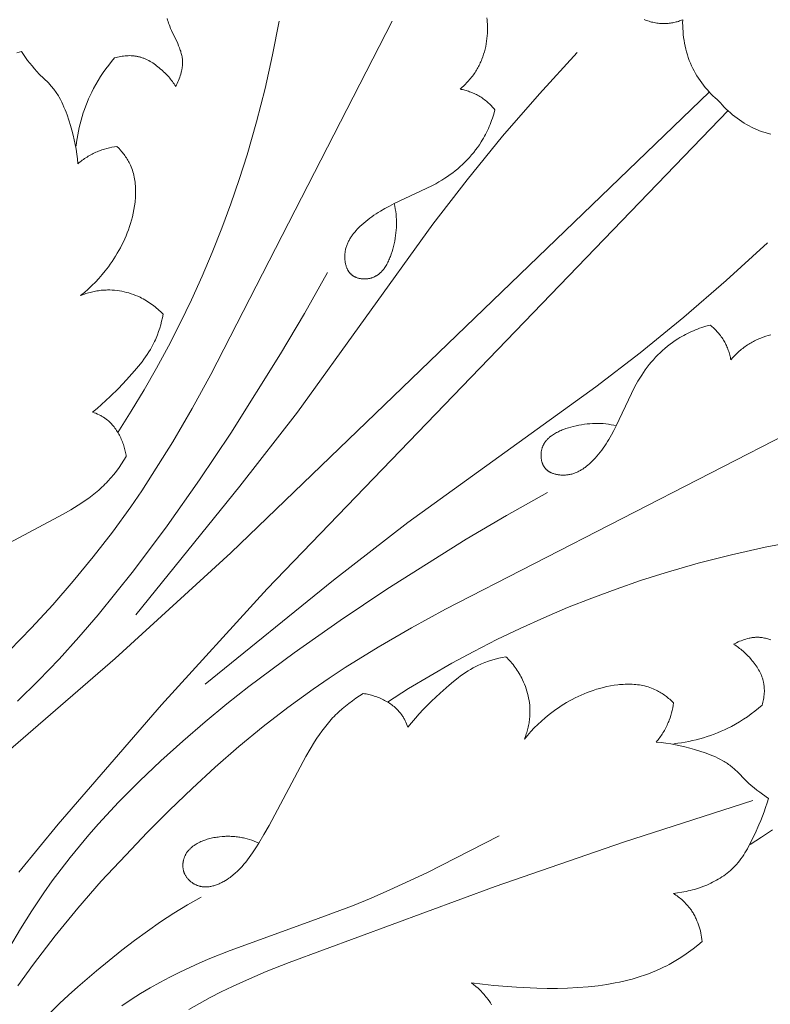
# Model space of a CAD drawing. Units: millimetres. Extents: x 25897 to 29160, y 12758 to 14256.
# Drawn here: x 26719 to 26757, y 13444 to 13493 of the extents above; entities that cross this region are included whole.
import ezdxf

# ---------------------------------------------------------------- set-up
doc = ezdxf.new("R2010")
doc.units = ezdxf.units.MM
doc.layers.get('0').update_dxf_attribs({"lineweight": 5})

# ---------------------------------------------------------------- blocks, each defined once
blk = doc.blocks.new('049')
for points in [[(47.495, 79.042), (47.517, 78.965), (47.54, 78.889), (47.566, 78.812), (47.592, 78.737), (47.621, 78.661), (47.665, 78.551), (47.713, 78.442), (48.017, 77.793), (48.063, 77.685), (48.107, 77.577), (48.127, 77.523), (48.147, 77.469), (48.165, 77.414), (48.181, 77.36), (48.197, 77.305), (48.211, 77.25), (48.223, 77.195), (48.234, 77.139), (48.243, 77.083), (48.251, 77.028), (48.254, 76.999), (48.256, 76.971), (48.258, 76.943), (48.26, 76.915), (48.261, 76.875), (48.261, 76.836), (48.26, 76.796), (48.258, 76.756), (48.255, 76.716), (48.252, 76.676), (48.247, 76.636), (48.242, 76.596), (48.236, 76.556), (48.229, 76.515), (48.221, 76.475), (48.212, 76.435), (48.193, 76.355), (48.171, 76.276), (48.146, 76.196), (48.119, 76.118), (48.09, 76.04), (48.059, 75.963), (48.026, 75.886), (47.992, 75.811), (47.956, 75.738), (47.919, 75.665)], [(63.394, 79.083), (63.406, 78.976), (63.415, 78.869), (63.422, 78.762), (63.426, 78.654), (63.427, 78.546), (63.426, 78.438), (63.421, 78.306), (63.412, 78.173), (63.398, 78.04), (63.381, 77.908), (63.36, 77.777), (63.334, 77.646), (63.304, 77.517), (63.27, 77.388), (63.232, 77.261), (63.19, 77.135), (63.144, 77.011), (63.119, 76.95), (63.093, 76.889), (63.066, 76.829), (63.038, 76.769), (63.009, 76.709), (62.979, 76.651), (62.947, 76.593), (62.915, 76.535), (62.882, 76.479), (62.847, 76.422), (62.807, 76.359), (62.765, 76.297), (62.722, 76.236), (62.677, 76.176), (62.632, 76.117), (62.585, 76.058), (62.537, 76.001), (62.487, 75.944), (62.437, 75.889), (62.386, 75.834), (62.333, 75.781), (62.28, 75.728), (62.226, 75.677), (62.171, 75.626), (62.058, 75.528)], [(58.677, 78.906), (49.659, 61.332), (48.733, 59.645), (47.768, 57.982), (46.755, 56.35), (46.228, 55.548), (45.686, 54.756), (44.772, 53.495), (43.817, 52.263), (42.825, 51.058), (41.799, 49.881), (40.742, 48.729), (39.657, 47.604), (38.548, 46.505), (37.418, 45.43)], [(53.057, 78.906), (52.736, 77.229), (52.364, 75.563), (51.941, 73.909), (51.469, 72.267), (51.079, 71.038), (50.66, 69.818), (50.214, 68.608), (49.739, 67.409), (49.236, 66.222), (48.705, 65.047), (48.146, 63.885), (47.559, 62.738), (46.966, 61.645), (46.348, 60.567), (45.705, 59.504), (45.038, 58.455)], [(73.133, 78.976), (73.08, 78.955), (73.026, 78.936), (72.972, 78.918), (72.917, 78.9), (72.862, 78.884), (72.806, 78.87), (72.751, 78.856), (72.694, 78.843), (72.638, 78.832), (72.581, 78.822), (72.525, 78.814), (72.468, 78.806), (72.411, 78.801), (72.353, 78.796), (72.296, 78.793), (72.238, 78.791), (72.173, 78.791), (72.107, 78.792), (72.042, 78.796), (71.976, 78.801), (71.911, 78.808), (71.846, 78.817), (71.781, 78.827), (71.717, 78.839), (71.653, 78.853), (71.589, 78.868), (71.525, 78.884), (71.462, 78.903), (71.4, 78.922), (71.338, 78.943), (71.277, 78.966), (71.216, 78.99)], [(74.951, 74.914), (74.844, 75.007), (74.74, 75.102), (74.638, 75.199), (74.538, 75.299), (74.441, 75.402), (74.346, 75.508), (74.254, 75.616), (74.165, 75.726), (74.079, 75.839), (73.996, 75.954), (73.917, 76.071), (73.841, 76.191), (73.768, 76.312), (73.699, 76.436), (73.634, 76.562), (73.573, 76.689), (73.514, 76.824), (73.46, 76.96), (73.41, 77.098), (73.365, 77.238), (73.323, 77.379), (73.286, 77.521), (73.253, 77.664), (73.224, 77.808), (73.199, 77.953), (73.178, 78.099), (73.161, 78.245), (73.148, 78.391), (73.139, 78.537), (73.133, 78.684), (73.131, 78.83), (73.133, 78.976)], [(40.244, 77.396), (40.02, 77.33)], [(43.048, 71.817), (43.027, 72.057), (42.998, 72.297), (42.961, 72.535), (42.917, 72.772), (42.867, 73.008), (42.811, 73.244), (42.749, 73.48), (42.683, 73.716), (42.601, 73.982), (42.513, 74.246), (42.465, 74.377), (42.415, 74.507), (42.362, 74.635), (42.306, 74.761), (42.247, 74.886), (42.185, 75.008), (42.119, 75.128), (42.084, 75.187), (42.049, 75.245), (42.013, 75.303), (41.975, 75.36), (41.937, 75.416), (41.897, 75.471), (41.857, 75.525), (41.815, 75.579), (41.772, 75.631), (41.728, 75.683), (41.657, 75.761), (41.584, 75.837), (41.13, 76.281), (41.007, 76.41), (40.888, 76.543), (40.774, 76.68), (40.662, 76.819), (40.554, 76.961), (40.449, 77.105), (40.244, 77.396)], [(44.88, 77.085), (44.73, 76.907), (44.585, 76.726), (44.445, 76.54), (44.311, 76.35), (44.181, 76.156), (44.058, 75.958), (43.941, 75.757), (43.829, 75.552), (43.744, 75.385), (43.664, 75.215), (43.587, 75.044), (43.515, 74.871), (43.446, 74.696), (43.382, 74.52), (43.322, 74.342), (43.266, 74.163), (43.214, 73.983), (43.166, 73.801), (43.122, 73.619), (43.082, 73.436), (43.046, 73.252), (43.014, 73.067), (42.987, 72.883), (42.963, 72.697)], [(47.919, 75.665), (47.88, 75.727), (47.839, 75.787), (47.797, 75.847), (47.754, 75.906), (47.71, 75.964), (47.665, 76.021), (47.619, 76.078), (47.571, 76.133), (47.522, 76.188), (47.472, 76.241), (47.422, 76.294), (47.37, 76.346), (47.317, 76.397), (47.263, 76.448), (47.152, 76.546), (47.092, 76.596), (47.031, 76.645), (46.969, 76.693), (46.906, 76.74), (46.842, 76.785), (46.776, 76.829), (46.71, 76.87), (46.643, 76.91), (46.575, 76.948), (46.506, 76.983), (46.436, 77.017), (46.401, 77.032), (46.365, 77.047), (46.33, 77.062), (46.294, 77.075), (46.257, 77.088), (46.221, 77.1), (46.184, 77.112), (46.147, 77.123), (46.11, 77.133), (46.073, 77.142), (46.036, 77.15), (46, 77.158), (45.963, 77.164), (45.926, 77.17), (45.889, 77.176), (45.852, 77.18), (45.814, 77.184), (45.777, 77.187), (45.739, 77.19), (45.701, 77.192), (45.626, 77.194), (45.55, 77.193), (45.474, 77.19), (45.399, 77.184), (45.323, 77.176), (45.248, 77.166), (45.173, 77.154), (45.099, 77.14), (45.025, 77.123), (44.952, 77.105), (44.88, 77.085)], [(67.881, 77.358), (66.004, 75.292), (64.177, 73.181), (62.41, 71.021), (60.713, 68.806), (53.978, 59.466), (51.102, 55.774), (45.93, 49.38)], [(62.058, 75.528), (62.119, 75.517), (62.18, 75.504), (62.24, 75.49), (62.3, 75.475), (62.36, 75.459), (62.419, 75.441), (62.478, 75.422), (62.537, 75.402), (62.595, 75.381), (62.653, 75.358), (62.71, 75.334), (62.767, 75.309), (62.823, 75.282), (62.879, 75.255), (62.933, 75.226), (62.988, 75.195), (63.045, 75.161), (63.102, 75.125), (63.158, 75.088), (63.213, 75.049), (63.267, 75.009), (63.32, 74.968), (63.373, 74.926), (63.424, 74.882), (63.474, 74.837), (63.523, 74.791), (63.571, 74.744), (63.618, 74.696), (63.664, 74.647), (63.708, 74.597), (63.752, 74.546), (63.794, 74.494)], [(74.463, 75.397), (50.664, 52.464), (44.901, 47.212), (38.959, 42.066)], [(74.914, 74.951), (75.007, 74.844), (75.102, 74.74), (75.199, 74.638), (75.299, 74.538), (75.402, 74.441), (75.508, 74.346), (75.616, 74.254), (75.726, 74.165), (75.839, 74.079), (75.954, 73.996), (76.071, 73.917), (76.191, 73.841), (76.312, 73.768), (76.436, 73.699), (76.562, 73.634), (76.689, 73.573), (76.824, 73.514), (76.96, 73.46), (77.098, 73.41), (77.238, 73.365), (77.379, 73.323), (77.521, 73.286)], [(75.397, 74.463), (52.464, 50.664), (47.212, 44.901), (42.066, 38.959), (40.118, 36.583)], [(63.794, 74.494), (63.735, 74.285), (63.702, 74.181), (63.668, 74.078), (63.632, 73.976), (63.594, 73.874), (63.554, 73.772), (63.512, 73.672), (63.469, 73.572), (63.423, 73.473), (63.376, 73.375), (63.327, 73.277), (63.275, 73.181), (63.222, 73.086), (63.167, 72.992), (63.11, 72.899), (63.023, 72.764), (62.931, 72.632), (62.836, 72.503), (62.737, 72.376), (62.634, 72.252), (62.528, 72.131), (62.418, 72.013), (62.305, 71.898), (62.189, 71.786), (62.07, 71.677), (61.949, 71.572), (61.825, 71.469), (61.698, 71.37), (61.569, 71.274), (61.438, 71.182), (61.305, 71.093), (61.155, 70.999), (61.004, 70.909), (60.85, 70.822), (60.695, 70.738), (60.381, 70.579), (58.78, 69.831), (58.551, 69.714), (58.326, 69.592), (58.104, 69.463), (57.994, 69.396), (57.886, 69.327), (57.78, 69.256), (57.674, 69.183), (57.571, 69.107), (57.469, 69.029), (57.369, 68.949), (57.27, 68.866), (57.174, 68.78), (57.08, 68.691), (57.014, 68.626), (56.949, 68.559), (56.886, 68.491), (56.826, 68.421), (56.767, 68.349), (56.711, 68.276), (56.683, 68.238), (56.657, 68.2), (56.631, 68.162), (56.607, 68.123), (56.583, 68.083), (56.559, 68.043), (56.537, 68.003), (56.516, 67.962), (56.495, 67.921), (56.476, 67.879), (56.457, 67.836), (56.44, 67.793), (56.424, 67.75), (56.409, 67.706), (56.395, 67.661), (56.382, 67.616), (56.37, 67.57), (56.36, 67.524), (56.351, 67.477), (56.343, 67.429), (56.338, 67.389), (56.334, 67.349), (56.33, 67.309), (56.328, 67.268), (56.326, 67.227), (56.326, 67.186), (56.326, 67.145), (56.328, 67.104), (56.33, 67.064), (56.334, 67.023), (56.338, 66.982), (56.344, 66.942), (56.351, 66.902), (56.359, 66.862), (56.367, 66.822), (56.377, 66.784), (56.388, 66.745), (56.401, 66.707), (56.414, 66.67), (56.428, 66.634), (56.436, 66.616), (56.444, 66.598), (56.452, 66.581), (56.461, 66.563), (56.469, 66.546), (56.479, 66.529), (56.488, 66.513), (56.498, 66.496), (56.508, 66.48), (56.518, 66.464), (56.528, 66.448), (56.539, 66.433), (56.551, 66.418), (56.562, 66.403), (56.574, 66.389), (56.586, 66.374), (56.598, 66.36), (56.611, 66.347), (56.624, 66.334), (56.637, 66.321), (56.651, 66.308), (56.665, 66.296), (56.679, 66.284), (56.694, 66.272), (56.706, 66.263), (56.719, 66.254), (56.732, 66.245), (56.745, 66.236), (56.758, 66.228), (56.772, 66.22), (56.785, 66.212), (56.799, 66.204), (56.813, 66.197), (56.827, 66.19), (56.842, 66.183), (56.856, 66.176), (56.871, 66.17), (56.885, 66.164), (56.915, 66.152), (56.946, 66.141), (56.977, 66.132), (57.008, 66.123), (57.04, 66.115), (57.073, 66.108), (57.105, 66.103), (57.138, 66.098), (57.171, 66.094), (57.204, 66.09), (57.237, 66.088), (57.271, 66.087), (57.304, 66.086), (57.338, 66.087), (57.371, 66.088), (57.404, 66.091), (57.438, 66.094), (57.471, 66.098), (57.504, 66.102), (57.536, 66.108), (57.568, 66.115), (57.6, 66.122), (57.632, 66.13), (57.663, 66.139), (57.693, 66.149), (57.721, 66.159), (57.749, 66.17), (57.776, 66.181), (57.802, 66.193), (57.828, 66.206), (57.854, 66.219), (57.879, 66.233), (57.904, 66.248), (57.928, 66.263), (57.952, 66.278), (57.976, 66.295), (57.999, 66.312), (58.022, 66.329), (58.044, 66.347), (58.066, 66.366), (58.088, 66.385), (58.109, 66.405), (58.13, 66.425), (58.15, 66.445), (58.17, 66.466), (58.19, 66.488), (58.209, 66.51), (58.228, 66.532), (58.246, 66.555), (58.265, 66.579), (58.283, 66.602), (58.317, 66.651), (58.351, 66.701), (58.383, 66.753), (58.414, 66.806), (58.443, 66.86), (58.471, 66.915), (58.499, 66.971), (58.525, 67.029), (58.55, 67.087), (58.573, 67.145), (58.596, 67.205), (58.639, 67.325), (58.678, 67.447), (58.713, 67.57), (58.745, 67.692), (58.778, 67.832), (58.808, 67.97), (58.833, 68.107), (58.854, 68.244), (58.871, 68.38), (58.884, 68.515), (58.893, 68.649), (58.898, 68.782), (58.899, 68.915), (58.895, 69.047), (58.887, 69.179), (58.875, 69.31), (58.858, 69.441), (58.836, 69.571), (58.811, 69.701), (58.78, 69.831)], [(44.994, 72.683), (44.868, 72.664), (44.743, 72.64), (44.619, 72.612), (44.495, 72.581), (44.373, 72.545), (44.252, 72.505), (44.132, 72.461), (44.073, 72.438), (44.014, 72.413), (43.949, 72.385), (43.884, 72.355), (43.82, 72.324), (43.756, 72.292), (43.693, 72.258), (43.631, 72.223), (43.57, 72.187), (43.509, 72.15), (43.448, 72.112), (43.389, 72.073), (43.33, 72.033), (43.272, 71.992), (43.215, 71.95), (43.159, 71.906), (43.103, 71.862), (43.048, 71.817)], [(43.19, 65.257), (43.381, 65.416), (43.567, 65.582), (43.748, 65.753), (43.924, 65.931), (44.094, 66.113), (44.258, 66.301), (44.416, 66.494), (44.568, 66.691), (44.663, 66.821), (44.755, 66.954), (44.845, 67.088), (44.931, 67.223), (45.015, 67.361), (45.095, 67.501), (45.172, 67.642), (45.247, 67.786), (45.318, 67.931), (45.385, 68.079), (45.449, 68.228), (45.51, 68.379), (45.568, 68.533), (45.621, 68.688), (45.671, 68.846), (45.718, 69.005), (45.764, 69.182), (45.805, 69.36), (45.841, 69.539), (45.871, 69.72), (45.895, 69.902), (45.905, 69.993), (45.913, 70.084), (45.919, 70.175), (45.923, 70.266), (45.926, 70.356), (45.926, 70.447), (45.925, 70.537), (45.922, 70.627), (45.916, 70.716), (45.909, 70.805), (45.899, 70.893), (45.887, 70.981), (45.873, 71.069), (45.856, 71.155), (45.837, 71.241), (45.815, 71.326), (45.792, 71.41), (45.765, 71.494), (45.736, 71.576), (45.704, 71.658), (45.67, 71.738), (45.633, 71.817), (45.602, 71.877), (45.57, 71.936), (45.537, 71.994), (45.502, 72.052), (45.466, 72.109), (45.428, 72.165), (45.389, 72.221), (45.349, 72.275), (45.308, 72.329), (45.266, 72.382), (45.222, 72.434), (45.178, 72.486), (45.087, 72.586), (44.994, 72.683)], [(76.483, 37.958), (77.045, 38.312), (77.6, 38.677)], [(77.358, 67.881), (75.292, 66.004), (73.181, 64.177), (71.021, 62.41), (68.806, 60.713), (59.466, 53.978), (55.774, 51.102), (49.38, 45.93)], [(55.46, 66.403), (54.317, 64.373), (53.133, 62.367), (50.654, 58.421), (49.102, 56.093), (47.494, 53.804), (45.817, 51.563), (44.948, 50.464), (44.057, 49.38), (43.1, 48.266), (42.116, 47.174), (41.102, 46.11), (40.058, 45.077)], [(47.294, 64.334), (47.232, 64.397), (47.168, 64.459), (47.103, 64.52), (47.036, 64.58), (46.968, 64.638), (46.899, 64.694), (46.829, 64.749), (46.757, 64.803), (46.685, 64.855), (46.611, 64.905), (46.536, 64.954), (46.459, 65.001), (46.382, 65.046), (46.304, 65.09), (46.224, 65.132), (46.144, 65.172), (46.035, 65.222), (45.925, 65.268), (45.813, 65.311), (45.699, 65.351), (45.585, 65.387), (45.469, 65.419), (45.353, 65.447), (45.235, 65.472), (45.117, 65.493), (44.999, 65.51), (44.88, 65.523), (44.76, 65.532), (44.641, 65.537), (44.522, 65.538), (44.462, 65.536), (44.402, 65.534), (44.343, 65.531), (44.284, 65.527), (44.213, 65.52), (44.143, 65.512), (44.073, 65.502), (44.003, 65.491), (43.933, 65.479), (43.864, 65.465), (43.795, 65.45), (43.726, 65.434), (43.657, 65.416), (43.589, 65.397), (43.522, 65.376), (43.454, 65.355), (43.388, 65.332), (43.321, 65.308), (43.255, 65.283), (43.19, 65.257)], [(43.787, 59.463), (44.012, 59.647), (44.232, 59.837), (44.448, 60.032), (44.66, 60.231), (45.074, 60.642), (45.476, 61.068), (45.873, 61.511), (46.065, 61.739), (46.248, 61.971), (46.336, 62.09), (46.422, 62.21), (46.505, 62.332), (46.585, 62.456), (46.661, 62.581), (46.734, 62.709), (46.803, 62.839), (46.868, 62.971), (46.905, 63.052), (46.941, 63.133), (46.975, 63.216), (47.008, 63.299), (47.069, 63.467), (47.124, 63.638), (47.174, 63.81), (47.219, 63.984), (47.259, 64.158), (47.294, 64.334)], [(69.831, 58.78), (69.701, 58.811), (69.571, 58.836), (69.441, 58.858), (69.31, 58.875), (69.179, 58.887), (69.047, 58.895), (68.915, 58.899), (68.782, 58.898), (68.649, 58.893), (68.515, 58.884), (68.38, 58.871), (68.244, 58.854), (68.107, 58.833), (67.97, 58.808), (67.832, 58.778), (67.692, 58.745), (67.57, 58.713), (67.447, 58.678), (67.325, 58.639), (67.205, 58.596), (67.145, 58.573), (67.087, 58.55), (67.029, 58.525), (66.971, 58.499), (66.915, 58.471), (66.86, 58.443), (66.806, 58.414), (66.753, 58.383), (66.701, 58.351), (66.651, 58.317), (66.602, 58.283), (66.579, 58.265), (66.555, 58.246), (66.532, 58.228), (66.51, 58.209), (66.488, 58.19), (66.466, 58.17), (66.445, 58.15), (66.425, 58.13), (66.405, 58.109), (66.385, 58.088), (66.366, 58.066), (66.347, 58.044), (66.329, 58.022), (66.312, 57.999), (66.295, 57.976), (66.278, 57.952), (66.263, 57.928), (66.248, 57.904), (66.233, 57.879), (66.219, 57.854), (66.206, 57.828), (66.193, 57.802), (66.181, 57.776), (66.17, 57.749), (66.159, 57.721), (66.149, 57.693), (66.139, 57.663), (66.13, 57.632), (66.122, 57.6), (66.115, 57.568), (66.108, 57.536), (66.102, 57.504), (66.098, 57.471), (66.094, 57.438), (66.091, 57.404), (66.088, 57.371), (66.087, 57.338), (66.086, 57.304), (66.087, 57.271), (66.088, 57.237), (66.09, 57.204), (66.094, 57.171), (66.098, 57.138), (66.103, 57.105), (66.108, 57.073), (66.115, 57.04), (66.123, 57.008), (66.132, 56.977), (66.141, 56.946), (66.152, 56.915), (66.164, 56.885), (66.17, 56.871), (66.176, 56.856), (66.183, 56.842), (66.19, 56.827), (66.197, 56.813), (66.204, 56.799), (66.212, 56.785), (66.22, 56.772), (66.228, 56.758), (66.236, 56.745), (66.245, 56.732), (66.254, 56.719), (66.263, 56.706), (66.272, 56.694), (66.284, 56.679), (66.296, 56.665), (66.308, 56.651), (66.321, 56.637), (66.334, 56.624), (66.347, 56.611), (66.36, 56.598), (66.374, 56.586), (66.389, 56.574), (66.403, 56.562), (66.418, 56.551), (66.433, 56.539), (66.448, 56.528), (66.464, 56.518), (66.48, 56.508), (66.496, 56.498), (66.513, 56.488), (66.529, 56.479), (66.546, 56.469), (66.563, 56.461), (66.581, 56.452), (66.598, 56.444), (66.616, 56.436), (66.634, 56.428), (66.67, 56.414), (66.707, 56.401), (66.745, 56.388), (66.784, 56.377), (66.822, 56.367), (66.862, 56.359), (66.902, 56.351), (66.942, 56.344), (66.982, 56.338), (67.023, 56.334), (67.064, 56.33), (67.104, 56.328), (67.145, 56.326), (67.186, 56.326), (67.227, 56.326), (67.268, 56.328), (67.309, 56.33), (67.349, 56.334), (67.389, 56.338), (67.429, 56.343), (67.477, 56.351), (67.524, 56.36), (67.57, 56.37), (67.616, 56.382), (67.661, 56.395), (67.706, 56.409), (67.75, 56.424), (67.793, 56.44), (67.836, 56.457), (67.879, 56.476), (67.921, 56.495), (67.962, 56.516), (68.003, 56.537), (68.043, 56.559), (68.083, 56.583), (68.123, 56.607), (68.162, 56.631), (68.2, 56.657), (68.238, 56.683), (68.276, 56.711), (68.349, 56.767), (68.421, 56.826), (68.491, 56.886), (68.559, 56.949), (68.626, 57.014), (68.691, 57.08), (68.78, 57.174), (68.866, 57.27), (68.949, 57.369), (69.029, 57.469), (69.107, 57.571), (69.183, 57.674), (69.256, 57.78), (69.327, 57.886), (69.396, 57.994), (69.463, 58.104), (69.592, 58.326), (69.714, 58.551), (69.831, 58.78), (70.579, 60.381), (70.738, 60.695), (70.822, 60.85), (70.909, 61.004), (70.999, 61.155), (71.093, 61.305), (71.182, 61.438), (71.274, 61.569), (71.37, 61.698), (71.469, 61.825), (71.572, 61.949), (71.677, 62.07), (71.786, 62.189), (71.898, 62.305), (72.013, 62.418), (72.131, 62.528), (72.252, 62.634), (72.376, 62.737), (72.503, 62.836), (72.632, 62.931), (72.764, 63.023), (72.899, 63.11), (72.992, 63.167), (73.086, 63.222), (73.181, 63.275), (73.277, 63.327), (73.375, 63.376), (73.473, 63.423), (73.572, 63.469), (73.672, 63.512), (73.772, 63.554), (73.874, 63.594), (73.976, 63.632), (74.078, 63.668), (74.181, 63.702), (74.285, 63.735), (74.494, 63.794)], [(74.494, 63.794), (74.546, 63.752), (74.597, 63.708), (74.647, 63.664), (74.696, 63.618), (74.744, 63.571), (74.791, 63.523), (74.837, 63.474), (74.882, 63.424), (74.926, 63.373), (74.968, 63.32), (75.009, 63.267), (75.049, 63.213), (75.088, 63.158), (75.125, 63.102), (75.161, 63.045), (75.195, 62.988), (75.226, 62.933), (75.255, 62.879), (75.282, 62.823), (75.309, 62.767), (75.334, 62.71), (75.358, 62.653), (75.381, 62.595), (75.402, 62.537), (75.422, 62.478), (75.441, 62.419), (75.459, 62.36), (75.475, 62.3), (75.49, 62.24), (75.504, 62.18), (75.517, 62.119), (75.528, 62.058)], [(75.528, 62.058), (75.626, 62.171), (75.677, 62.226), (75.728, 62.28), (75.781, 62.333), (75.834, 62.386), (75.889, 62.437), (75.944, 62.487), (76.001, 62.537), (76.058, 62.585), (76.117, 62.632), (76.176, 62.677), (76.236, 62.722), (76.297, 62.765), (76.359, 62.807), (76.422, 62.847), (76.479, 62.882), (76.535, 62.915), (76.593, 62.947), (76.651, 62.979), (76.709, 63.009), (76.769, 63.038), (76.829, 63.066), (76.889, 63.093), (76.95, 63.119), (77.011, 63.144), (77.135, 63.19), (77.261, 63.232), (77.388, 63.27), (77.517, 63.304)], [(45.462, 57.248), (45.452, 57.315), (45.44, 57.383), (45.426, 57.451), (45.412, 57.518), (45.395, 57.586), (45.378, 57.654), (45.358, 57.721), (45.338, 57.788), (45.316, 57.855), (45.292, 57.922), (45.267, 57.988), (45.24, 58.054), (45.212, 58.119), (45.183, 58.183), (45.152, 58.247), (45.12, 58.31), (45.086, 58.372), (45.051, 58.433), (45.015, 58.493), (44.977, 58.552), (44.937, 58.61), (44.897, 58.667), (44.854, 58.722), (44.811, 58.776), (44.766, 58.829), (44.719, 58.88), (44.671, 58.929), (44.622, 58.977), (44.572, 59.023), (44.52, 59.068), (44.466, 59.11), (44.439, 59.131), (44.411, 59.151), (44.375, 59.176), (44.339, 59.2), (44.302, 59.224), (44.264, 59.246), (44.227, 59.268), (44.188, 59.289), (44.149, 59.31), (44.11, 59.329), (44.031, 59.367), (43.95, 59.401), (43.869, 59.433), (43.787, 59.463)], [(78.906, 58.677), (61.332, 49.659), (59.645, 48.733), (57.982, 47.768), (56.35, 46.755), (55.548, 46.228), (54.756, 45.686), (53.495, 44.772), (52.263, 43.817), (51.058, 42.825), (49.881, 41.799), (48.729, 40.742), (47.604, 39.657), (46.505, 38.548), (45.43, 37.418)], [(38.891, 52.56), (42.328, 54.389), (42.7, 54.602), (43.065, 54.826), (43.243, 54.942), (43.419, 55.062), (43.592, 55.185), (43.761, 55.313), (43.927, 55.445), (44.088, 55.582), (44.245, 55.723), (44.322, 55.796), (44.397, 55.871), (44.473, 55.948), (44.548, 56.027), (44.693, 56.189), (44.833, 56.356), (44.969, 56.528), (45.099, 56.703), (45.225, 56.882), (45.346, 57.064), (45.462, 57.248)], [(66.403, 55.46), (64.373, 54.317), (62.367, 53.133), (58.421, 50.654), (56.093, 49.102), (53.804, 47.494), (51.563, 45.817), (50.464, 44.948), (49.38, 44.057), (48.266, 43.1), (47.174, 42.116), (46.11, 41.102), (45.077, 40.058), (44.081, 38.982), (43.598, 38.431), (43.126, 37.872), (42.665, 37.304), (42.217, 36.727), (41.78, 36.141), (41.357, 35.545), (40.763, 34.658), (40.197, 33.752), (39.658, 32.829)], [(78.906, 53.057), (77.229, 52.736), (75.563, 52.364), (73.909, 51.941), (72.267, 51.469), (71.038, 51.079), (69.818, 50.66), (68.608, 50.214), (67.409, 49.739), (66.222, 49.236), (65.047, 48.705), (63.885, 48.146), (62.738, 47.559), (61.645, 46.966), (60.567, 46.348), (59.504, 45.705), (58.455, 45.038)], [(77.523, 48.127), (77.469, 48.147), (77.414, 48.165), (77.36, 48.181), (77.305, 48.197), (77.25, 48.211), (77.195, 48.223), (77.139, 48.234), (77.083, 48.243), (77.028, 48.251), (76.999, 48.254), (76.971, 48.256), (76.943, 48.258), (76.915, 48.26), (76.875, 48.261), (76.836, 48.261), (76.796, 48.26), (76.756, 48.258), (76.716, 48.255), (76.676, 48.252), (76.636, 48.247), (76.596, 48.242), (76.556, 48.236), (76.515, 48.229), (76.475, 48.221), (76.435, 48.212), (76.355, 48.193), (76.276, 48.171), (76.196, 48.146), (76.118, 48.119), (76.04, 48.09), (75.963, 48.059), (75.886, 48.026), (75.811, 47.992), (75.738, 47.956), (75.665, 47.919)], [(75.665, 47.919), (75.727, 47.88), (75.787, 47.839), (75.847, 47.797), (75.906, 47.754), (75.964, 47.71), (76.021, 47.665), (76.078, 47.619), (76.133, 47.571), (76.188, 47.522), (76.241, 47.472), (76.294, 47.422), (76.346, 47.37), (76.397, 47.317), (76.448, 47.263), (76.546, 47.152), (76.596, 47.092), (76.645, 47.031), (76.693, 46.969), (76.74, 46.906), (76.785, 46.842), (76.829, 46.776), (76.87, 46.71), (76.91, 46.643), (76.948, 46.575), (76.983, 46.506), (77.017, 46.436), (77.032, 46.401), (77.047, 46.365), (77.062, 46.33), (77.075, 46.294), (77.088, 46.257), (77.1, 46.221), (77.112, 46.184), (77.123, 46.147), (77.133, 46.11), (77.142, 46.073), (77.15, 46.036), (77.158, 46), (77.164, 45.963), (77.17, 45.926), (77.176, 45.889), (77.18, 45.852), (77.184, 45.814), (77.187, 45.777), (77.19, 45.739), (77.192, 45.701), (77.194, 45.626), (77.193, 45.55), (77.19, 45.474), (77.184, 45.399), (77.176, 45.323), (77.166, 45.248), (77.154, 45.173), (77.14, 45.099), (77.123, 45.025), (77.105, 44.952), (77.085, 44.88)], [(59.463, 43.787), (59.647, 44.012), (59.837, 44.232), (60.032, 44.448), (60.231, 44.66), (60.642, 45.074), (61.068, 45.476), (61.511, 45.873), (61.739, 46.065), (61.971, 46.248), (62.09, 46.336), (62.21, 46.422), (62.332, 46.505), (62.456, 46.585), (62.581, 46.661), (62.709, 46.734), (62.839, 46.803), (62.971, 46.868), (63.052, 46.905), (63.133, 46.941), (63.216, 46.975), (63.299, 47.008), (63.467, 47.069), (63.638, 47.124), (63.81, 47.174), (63.984, 47.219), (64.158, 47.259), (64.334, 47.294)], [(64.334, 47.294), (64.397, 47.232), (64.459, 47.168), (64.52, 47.103), (64.58, 47.036), (64.638, 46.968), (64.694, 46.899), (64.749, 46.829), (64.803, 46.757), (64.855, 46.685), (64.905, 46.611), (64.954, 46.536), (65.001, 46.459), (65.046, 46.382), (65.09, 46.304), (65.132, 46.224), (65.172, 46.144), (65.222, 46.035), (65.268, 45.925), (65.311, 45.813), (65.351, 45.699), (65.387, 45.585), (65.419, 45.469), (65.447, 45.353), (65.472, 45.235), (65.493, 45.117), (65.51, 44.999), (65.523, 44.88), (65.532, 44.76), (65.537, 44.641), (65.538, 44.522), (65.536, 44.462), (65.534, 44.402), (65.531, 44.343), (65.527, 44.284), (65.52, 44.213), (65.512, 44.143), (65.502, 44.073), (65.491, 44.003), (65.479, 43.933), (65.465, 43.864), (65.45, 43.795), (65.434, 43.726), (65.416, 43.657), (65.397, 43.589), (65.376, 43.522), (65.355, 43.454), (65.332, 43.388), (65.308, 43.321), (65.283, 43.255), (65.257, 43.19)], [(65.257, 43.19), (65.416, 43.381), (65.582, 43.567), (65.753, 43.748), (65.931, 43.924), (66.113, 44.094), (66.301, 44.258), (66.494, 44.416), (66.691, 44.568), (66.821, 44.663), (66.954, 44.755), (67.088, 44.845), (67.223, 44.931), (67.361, 45.015), (67.501, 45.095), (67.642, 45.172), (67.786, 45.247), (67.931, 45.318), (68.079, 45.385), (68.228, 45.449), (68.379, 45.51), (68.533, 45.568), (68.688, 45.621), (68.846, 45.671), (69.005, 45.718), (69.182, 45.764), (69.36, 45.805), (69.539, 45.841), (69.72, 45.871), (69.902, 45.895), (69.993, 45.905), (70.084, 45.913), (70.175, 45.919), (70.266, 45.923), (70.356, 45.926), (70.447, 45.926), (70.537, 45.925), (70.627, 45.922), (70.716, 45.916), (70.805, 45.909), (70.893, 45.899), (70.981, 45.887), (71.069, 45.873), (71.155, 45.856), (71.241, 45.837), (71.326, 45.815), (71.41, 45.792), (71.494, 45.765), (71.576, 45.736), (71.658, 45.704), (71.738, 45.67), (71.817, 45.633), (71.877, 45.602), (71.936, 45.57), (71.994, 45.537), (72.052, 45.502), (72.109, 45.466), (72.165, 45.428), (72.221, 45.389), (72.275, 45.349), (72.329, 45.308), (72.382, 45.266), (72.434, 45.222), (72.486, 45.178), (72.586, 45.087), (72.683, 44.994)], [(52.051, 38.021), (51.938, 38.072), (51.823, 38.118), (51.708, 38.16), (51.591, 38.199), (51.473, 38.234), (51.354, 38.264), (51.293, 38.278), (51.233, 38.291), (51.172, 38.303), (51.111, 38.313), (51.05, 38.323), (50.988, 38.332), (50.926, 38.339), (50.864, 38.345), (50.801, 38.351), (50.738, 38.355), (50.675, 38.358), (50.612, 38.36), (50.548, 38.361), (50.484, 38.36), (50.419, 38.359), (50.354, 38.356), (50.289, 38.352), (50.223, 38.347), (50.091, 38.334), (50.024, 38.325), (49.957, 38.315), (49.89, 38.304), (49.822, 38.292), (49.755, 38.278), (49.688, 38.263), (49.621, 38.247), (49.555, 38.229), (49.489, 38.21), (49.424, 38.19), (49.359, 38.168), (49.296, 38.144), (49.233, 38.12), (49.171, 38.093), (49.111, 38.065), (49.051, 38.036), (48.993, 38.005), (48.937, 37.973), (48.882, 37.938), (48.855, 37.921), (48.829, 37.903), (48.803, 37.884), (48.777, 37.865), (48.752, 37.846), (48.728, 37.826), (48.704, 37.806), (48.68, 37.786), (48.657, 37.765), (48.635, 37.743), (48.613, 37.721), (48.591, 37.699), (48.571, 37.676), (48.55, 37.653), (48.531, 37.63), (48.512, 37.605), (48.493, 37.581), (48.476, 37.556), (48.459, 37.531), (48.442, 37.505), (48.427, 37.478), (48.412, 37.452), (48.397, 37.424), (48.384, 37.397), (48.371, 37.368), (48.359, 37.34), (48.35, 37.316), (48.341, 37.292), (48.333, 37.268), (48.325, 37.244), (48.318, 37.219), (48.311, 37.194), (48.305, 37.169), (48.3, 37.144), (48.294, 37.119), (48.29, 37.093), (48.286, 37.067), (48.283, 37.042), (48.28, 37.016), (48.278, 36.99), (48.276, 36.964), (48.275, 36.938), (48.275, 36.912), (48.275, 36.885), (48.276, 36.859), (48.277, 36.833), (48.279, 36.807), (48.282, 36.781), (48.285, 36.756), (48.289, 36.73), (48.294, 36.704), (48.299, 36.679), (48.305, 36.654), (48.312, 36.629), (48.319, 36.604), (48.327, 36.579), (48.335, 36.555), (48.345, 36.53), (48.351, 36.515), (48.357, 36.501), (48.371, 36.471), (48.385, 36.443), (48.401, 36.414), (48.417, 36.386), (48.435, 36.359), (48.453, 36.332), (48.472, 36.306), (48.492, 36.28), (48.513, 36.255), (48.535, 36.23), (48.557, 36.206), (48.58, 36.183), (48.604, 36.16), (48.628, 36.138), (48.653, 36.117), (48.678, 36.096), (48.705, 36.076), (48.731, 36.057), (48.758, 36.038), (48.786, 36.02), (48.814, 36.003), (48.842, 35.987), (48.871, 35.971), (48.9, 35.956), (48.93, 35.942), (48.959, 35.929), (48.989, 35.917), (49.02, 35.906), (49.05, 35.895), (49.081, 35.886), (49.111, 35.877), (49.134, 35.871), (49.157, 35.866), (49.18, 35.861), (49.204, 35.857), (49.227, 35.853), (49.25, 35.85), (49.273, 35.847), (49.296, 35.845), (49.32, 35.843), (49.343, 35.841), (49.366, 35.84), (49.39, 35.84), (49.413, 35.84), (49.437, 35.84), (49.46, 35.841), (49.484, 35.842), (49.53, 35.846), (49.577, 35.851), (49.624, 35.858), (49.671, 35.867), (49.718, 35.877), (49.765, 35.888), (49.811, 35.901), (49.857, 35.915), (49.904, 35.93), (49.95, 35.946), (49.996, 35.964), (50.041, 35.983), (50.086, 36.002), (50.131, 36.023), (50.176, 36.045), (50.22, 36.067), (50.264, 36.091), (50.308, 36.115), (50.394, 36.166), (50.478, 36.219), (50.56, 36.275), (50.621, 36.318), (50.681, 36.363), (50.739, 36.409), (50.797, 36.455), (50.853, 36.503), (50.908, 36.551), (50.962, 36.6), (51.015, 36.65), (51.117, 36.753), (51.216, 36.858), (51.311, 36.966), (51.403, 37.076), (51.492, 37.189), (51.578, 37.304), (51.661, 37.42), (51.742, 37.538), (51.899, 37.778), (52.051, 38.021), (52.309, 38.454), (52.56, 38.891), (54.389, 42.328), (54.602, 42.7), (54.826, 43.065), (54.942, 43.243), (55.062, 43.419), (55.185, 43.592), (55.313, 43.761), (55.445, 43.927), (55.582, 44.088), (55.723, 44.245), (55.796, 44.322), (55.871, 44.397), (55.948, 44.473), (56.027, 44.548), (56.189, 44.693), (56.356, 44.833), (56.528, 44.969), (56.703, 45.099), (56.882, 45.225), (57.064, 45.346), (57.248, 45.462)], [(57.248, 45.462), (57.315, 45.452), (57.383, 45.44), (57.451, 45.426), (57.518, 45.412), (57.586, 45.395), (57.654, 45.378), (57.721, 45.358), (57.788, 45.338), (57.855, 45.316), (57.922, 45.292), (57.988, 45.267), (58.054, 45.24), (58.119, 45.212), (58.183, 45.183), (58.247, 45.152), (58.31, 45.12), (58.372, 45.086), (58.433, 45.051), (58.493, 45.015), (58.552, 44.977), (58.61, 44.937), (58.667, 44.897), (58.722, 44.854), (58.776, 44.811), (58.829, 44.766), (58.88, 44.719), (58.929, 44.671), (58.977, 44.622), (59.023, 44.572), (59.068, 44.52), (59.11, 44.466), (59.131, 44.439), (59.151, 44.411), (59.176, 44.375), (59.2, 44.339), (59.224, 44.302), (59.246, 44.264), (59.268, 44.227), (59.289, 44.188), (59.31, 44.149), (59.329, 44.11), (59.367, 44.031), (59.401, 43.95), (59.433, 43.869), (59.463, 43.787)], [(72.683, 44.994), (72.664, 44.868), (72.64, 44.743), (72.612, 44.619), (72.581, 44.495), (72.545, 44.373), (72.505, 44.252), (72.461, 44.132), (72.438, 44.073), (72.413, 44.014), (72.385, 43.949), (72.355, 43.884), (72.324, 43.82), (72.292, 43.756), (72.258, 43.693), (72.223, 43.631), (72.187, 43.57), (72.15, 43.509), (72.112, 43.448), (72.073, 43.389), (72.033, 43.33), (71.992, 43.272), (71.95, 43.215), (71.906, 43.159), (71.862, 43.103), (71.817, 43.048)], [(77.085, 44.88), (76.907, 44.73), (76.726, 44.585), (76.54, 44.445), (76.35, 44.311), (76.156, 44.181), (75.958, 44.058), (75.757, 43.941), (75.552, 43.829), (75.385, 43.744), (75.215, 43.664), (75.044, 43.587), (74.871, 43.515), (74.696, 43.446), (74.52, 43.382), (74.342, 43.322), (74.163, 43.266), (73.983, 43.214), (73.801, 43.166), (73.619, 43.122), (73.436, 43.082), (73.252, 43.046), (73.067, 43.014), (72.883, 42.987), (72.697, 42.963)], [(71.817, 43.048), (72.057, 43.027), (72.297, 42.998), (72.535, 42.961), (72.772, 42.917), (73.008, 42.867), (73.244, 42.811), (73.48, 42.749), (73.716, 42.683), (73.982, 42.601), (74.246, 42.513), (74.377, 42.465), (74.507, 42.415), (74.635, 42.362), (74.761, 42.306), (74.886, 42.247), (75.008, 42.185), (75.128, 42.119), (75.187, 42.084), (75.245, 42.049), (75.303, 42.013), (75.36, 41.975), (75.416, 41.937), (75.471, 41.897), (75.525, 41.857), (75.579, 41.815), (75.631, 41.772), (75.683, 41.728), (75.761, 41.657), (75.837, 41.584), (76.281, 41.13), (76.41, 41.007), (76.543, 40.888), (76.68, 40.774), (76.819, 40.662), (76.961, 40.554), (77.105, 40.449), (77.396, 40.244)], [(77.396, 40.244), (77.33, 40.02), (77.258, 39.798), (77.181, 39.578), (77.099, 39.359), (77.012, 39.142), (76.921, 38.926), (76.729, 38.496), (76.627, 38.278), (76.521, 38.061), (76.409, 37.848), (76.351, 37.743), (76.291, 37.639), (76.23, 37.536), (76.166, 37.435), (76.099, 37.336), (76.031, 37.239), (75.959, 37.144), (75.885, 37.052), (75.809, 36.962), (75.769, 36.918), (75.729, 36.874), (75.656, 36.8), (75.581, 36.727), (75.503, 36.657), (75.424, 36.589), (75.342, 36.523), (75.258, 36.459), (75.172, 36.398), (75.085, 36.338), (74.995, 36.281), (74.904, 36.225), (74.812, 36.172), (74.718, 36.121), (74.622, 36.072), (74.526, 36.025), (74.428, 35.98), (74.329, 35.937), (74.229, 35.896), (74.128, 35.857), (74.026, 35.82), (73.924, 35.785), (73.82, 35.752), (73.717, 35.721), (73.613, 35.692), (73.508, 35.665), (73.403, 35.639), (73.298, 35.616), (73.193, 35.595), (73.088, 35.575), (72.878, 35.542), (72.669, 35.517)], [(48.566, 29.742), (49.1, 30.049), (49.64, 30.341), (50.187, 30.62), (50.739, 30.887), (51.296, 31.143), (52.422, 31.626), (53.562, 32.081), (63.804, 35.861), (70.192, 38.061), (76.625, 40.135)], [(45.24, 29.93), (45.701, 30.239), (46.17, 30.536), (46.648, 30.82), (47.133, 31.092), (47.624, 31.352), (48.12, 31.601), (48.62, 31.839), (49.118, 32.064), (49.618, 32.279), (50.626, 32.686), (54.694, 34.152), (56.715, 34.906), (57.647, 35.287), (58.572, 35.689), (60.402, 36.541), (64.005, 38.375)], [(45.43, 37.418), (44.817, 36.775), (44.217, 36.12), (43.05, 34.779), (41.926, 33.401), (40.841, 31.993), (40.059, 30.927)], [(49.191, 35.334), (48.499, 34.944), (47.823, 34.532), (47.161, 34.1), (46.511, 33.648), (45.87, 33.179), (45.235, 32.691), (43.978, 31.669), (43.05, 30.872), (42.593, 30.461), (42.142, 30.041), (41.702, 29.611), (41.274, 29.172), (40.86, 28.723), (40.463, 28.264), (40.272, 28.03), (40.086, 27.794)], [(72.669, 35.517), (72.731, 35.477), (72.792, 35.436), (72.852, 35.394), (72.911, 35.35), (72.969, 35.305), (73.027, 35.258), (73.083, 35.211), (73.138, 35.162), (73.192, 35.111), (73.245, 35.06), (73.296, 35.007), (73.346, 34.953), (73.395, 34.897), (73.442, 34.841), (73.488, 34.783), (73.532, 34.723), (73.563, 34.68), (73.592, 34.635), (73.621, 34.591), (73.65, 34.545), (73.677, 34.499), (73.703, 34.452), (73.729, 34.405), (73.754, 34.358), (73.777, 34.31), (73.8, 34.261), (73.822, 34.212), (73.844, 34.163), (73.884, 34.063), (73.92, 33.962), (73.954, 33.859), (73.984, 33.756), (74.01, 33.652), (74.034, 33.547), (74.054, 33.442), (74.071, 33.336), (74.085, 33.23), (74.095, 33.124)], [(74.095, 33.124), (73.878, 32.942), (73.654, 32.766), (73.426, 32.596), (73.192, 32.433), (72.953, 32.277), (72.71, 32.129), (72.462, 31.99), (72.336, 31.923), (72.209, 31.859), (72.017, 31.767), (71.822, 31.681), (71.625, 31.599), (71.426, 31.522), (71.225, 31.449), (71.022, 31.382), (70.818, 31.318), (70.612, 31.259), (70.405, 31.204), (70.197, 31.154), (69.988, 31.107), (69.778, 31.064), (69.355, 30.989), (68.931, 30.928), (68.424, 30.871), (67.915, 30.831), (67.407, 30.806), (66.898, 30.795), (66.388, 30.796), (65.879, 30.807), (64.862, 30.857), (63.74, 30.946), (63.181, 31.005), (62.623, 31.077)], [(62.623, 31.077), (62.736, 30.988), (62.846, 30.896), (62.953, 30.8), (63.057, 30.7), (63.107, 30.649), (63.157, 30.597), (63.206, 30.544), (63.253, 30.49), (63.3, 30.436), (63.346, 30.38), (63.39, 30.323), (63.434, 30.266), (63.502, 30.171), (63.567, 30.074), (63.629, 29.975)]]:
    blk.add_lwpolyline(points)

msp = doc.modelspace()

# ---------------------------------------------------------------- block references
msp.add_blockref('049', (26679.332, 13413.972))

doc.saveas('drawing.dxf')
